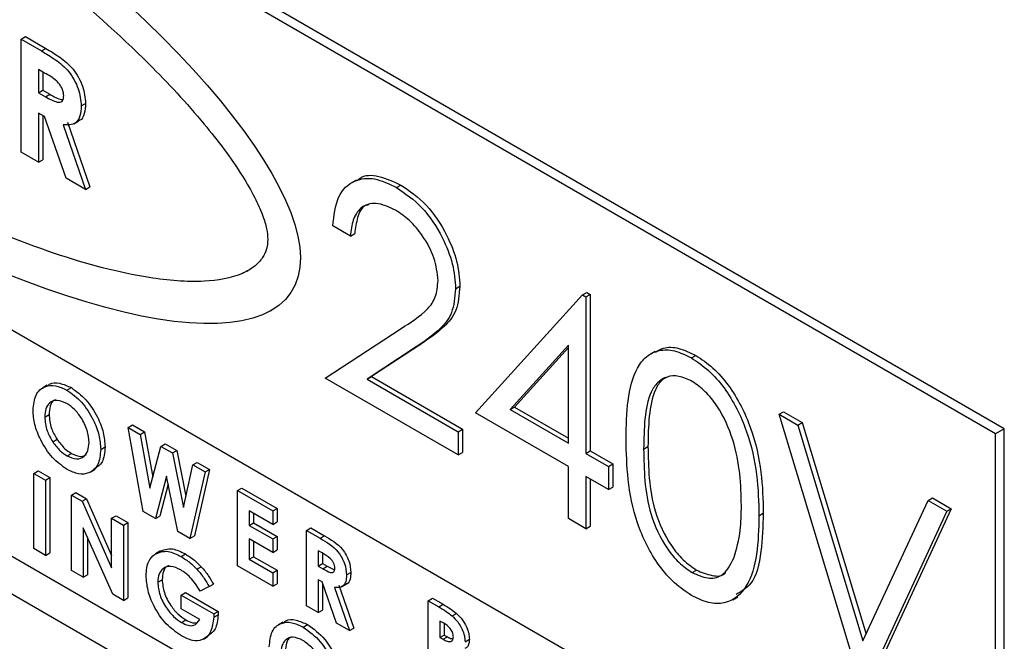
# Model space of a CAD drawing. Units: millimetres. Extents: x 5 to 415, y 5 to 292.
# Drawn here: x 319 to 321, y 189 to 191 of the extents above; entities that cross this region are included whole.
import ezdxf

# ---------------------------------------------------------------- set-up
doc = ezdxf.new("R2010")
doc.units = ezdxf.units.MM

msp = doc.modelspace()

# ---------------------------------------------------------------- linework, layer by layer
at = {"color": 7, "linetype": 'Continuous', "lineweight": 25}
for p, q in [((320.7193, 189.8945), (317.0423, 192.0172)), ((320.7004, 189.8836), (317.0235, 192.0063)), ((320.6297, 188.9174), (317.0942, 190.9584)), ((318.586, 190.7395), (318.5954, 190.745)), ((318.586, 190.7395), (318.6304, 190.7139)), ((318.586, 190.4946), (318.586, 190.7395)), ((318.5954, 190.745), (318.6398, 190.7194)), ((318.6304, 190.7139), (318.6398, 190.7194)), ((318.637, 190.6661), (318.6241, 190.6736)), ((318.6241, 190.6736), (318.6241, 190.6233)), ((318.6335, 190.6681), (318.6335, 190.6288)), ((318.6241, 190.6233), (318.6335, 190.6288)), ((318.6241, 190.6233), (318.6389, 190.6148)), ((318.6335, 190.6288), (318.6483, 190.6202)), ((318.6389, 190.6148), (318.6483, 190.6202)), ((318.7166, 190.5946), (318.726, 190.6)), ((318.637, 190.5719), (318.6241, 190.5794)), ((318.6241, 190.5794), (318.6241, 190.4726)), ((318.6335, 190.5739), (318.6335, 190.478)), ((318.6837, 190.4381), (318.637, 190.5719)), ((318.6865, 190.5592), (318.7355, 190.4192)), ((318.7005, 190.556), (318.7112, 190.5622)), ((318.6771, 190.5538), (318.7261, 190.4137)), ((318.6241, 190.4726), (318.586, 190.4946)), ((318.6241, 190.4726), (318.6335, 190.478)), ((317.0942, 190.4685), (320.6297, 188.4274)), ((318.7261, 190.4137), (318.6837, 190.4381)), ((319.3136, 190.4341), (319.303, 190.4279)), ((317.0235, 190.4276), (320.7004, 188.305)), ((318.7261, 190.4137), (318.7355, 190.4192)), ((319.4007, 190.4179), (319.4101, 190.4233)), ((319.3004, 190.3125), (319.2623, 190.3345)), ((319.3004, 190.3125), (319.3098, 190.3179)), ((319.0764, 190.2366), (319.0787, 190.238)), ((319.5288, 190.1983), (319.5382, 190.2037)), ((319.5723, 189.9294), (319.8039, 190.1851)), ((319.8039, 190.1851), (319.8134, 190.1905)), ((319.8039, 190.1851), (319.8117, 190.1806)), ((319.8117, 190.1806), (319.8211, 190.1861)), ((319.8117, 190.1806), (319.8117, 189.8415)), ((319.8134, 190.1905), (319.8211, 190.1861)), ((319.8211, 190.1861), (319.8211, 189.8469)), ((319.1271, 190.1504), (319.1295, 190.1517)), ((319.246, 190.0047), (319.4105, 190.1125)), ((319.443, 190.0721), (319.3368, 190.0025)), ((319.4524, 190.0775), (319.3463, 190.0079)), ((319.443, 190.0721), (319.4524, 190.0775)), ((319.7736, 190.0762), (319.6471, 189.9364)), ((319.7736, 190.0712), (319.6566, 189.9419)), ((319.7736, 189.8634), (319.7736, 190.0762)), ((319.9614, 190.0627), (319.9508, 190.0566)), ((320.0405, 190.0485), (320.05, 190.0539)), ((319.5343, 189.8383), (319.246, 190.0047)), ((319.3368, 190.0025), (319.3463, 190.0079)), ((319.3368, 190.0025), (319.5343, 189.8885)), ((319.3463, 190.0079), (319.5437, 189.894)), ((318.6428, 189.9891), (318.6322, 189.9829)), ((318.6856, 189.9785), (318.6951, 189.984)), ((319.6471, 189.9364), (319.6566, 189.9419)), ((319.6471, 189.9364), (319.7736, 189.8634)), ((319.6566, 189.9419), (319.7736, 189.8743)), ((318.6373, 189.9203), (318.6467, 189.9257)), ((319.7736, 189.8132), (319.5723, 189.9294)), ((320.2305, 189.9263), (320.2399, 189.9317)), ((320.2305, 189.9263), (320.2713, 189.9027)), ((320.41, 189.3327), (320.2305, 189.9263)), ((320.2399, 189.9317), (320.2807, 189.9082)), ((318.8184, 189.8977), (318.8279, 189.9031)), ((318.8184, 189.8977), (318.8447, 189.8825)), ((318.8512, 189.7154), (318.8184, 189.8977)), ((318.8279, 189.9031), (318.8541, 189.888)), ((319.5343, 189.8885), (319.5437, 189.894)), ((319.5437, 189.894), (319.5437, 189.8437)), ((320.2713, 189.9027), (320.2807, 189.9082)), ((320.2713, 189.9027), (320.4127, 189.435)), ((320.2807, 189.9082), (320.4194, 189.4494)), ((320.7193, 189.8945), (320.7004, 189.8836)), ((320.7193, 188.3159), (320.7193, 189.8945)), ((318.8447, 189.8825), (318.8541, 189.888)), ((318.8447, 189.8825), (318.8656, 189.7662)), ((318.8541, 189.888), (318.8718, 189.7896)), ((319.5343, 189.8885), (319.5343, 189.8383)), ((320.7004, 188.305), (320.7004, 189.8836)), ((318.6547, 189.8666), (318.6641, 189.872)), ((318.7588, 189.85), (318.7682, 189.8554)), ((318.8656, 189.7662), (318.8896, 189.8566)), ((318.8896, 189.8566), (318.899, 189.8621)), ((318.8896, 189.8566), (318.9143, 189.8424)), ((318.899, 189.8621), (318.9237, 189.8478)), ((319.9368, 189.8509), (319.9462, 189.8563)), ((318.6858, 189.8361), (318.6952, 189.8415)), ((318.9143, 189.8424), (318.9237, 189.8478)), ((318.9143, 189.8424), (318.9381, 189.7243)), ((318.9237, 189.8478), (318.9437, 189.7489)), ((319.5343, 189.8383), (319.5437, 189.8437)), ((319.8117, 189.8415), (319.8211, 189.8469)), ((319.8117, 189.8415), (319.8606, 189.8132)), ((319.8211, 189.8469), (319.87, 189.8186)), ((318.9381, 189.7243), (318.959, 189.8165)), ((318.959, 189.8165), (318.9684, 189.822)), ((318.959, 189.8165), (318.9853, 189.8014)), ((318.9684, 189.822), (318.9947, 189.8068)), ((319.7736, 189.7001), (319.7736, 189.8132)), ((319.8606, 189.8132), (319.87, 189.8186)), ((319.8606, 189.8132), (319.8606, 189.7629)), ((319.87, 189.8186), (319.87, 189.7684)), ((318.6136, 189.7982), (318.623, 189.8037)), ((318.6136, 189.7982), (318.639, 189.7836)), ((318.6136, 189.6349), (318.6136, 189.7982)), ((318.623, 189.8037), (318.6484, 189.789)), ((318.639, 189.7836), (318.6484, 189.789)), ((318.6484, 189.789), (318.6484, 189.6257)), ((318.7361, 189.8009), (318.7467, 189.807)), ((318.9018, 189.7918), (318.8775, 189.7003)), ((318.926, 189.6723), (318.9018, 189.7918)), ((318.9853, 189.8014), (318.9525, 189.657)), ((318.9947, 189.8068), (318.962, 189.6624)), ((318.9853, 189.8014), (318.9947, 189.8068)), ((319.8606, 189.7629), (319.8117, 189.7912)), ((319.8117, 189.7912), (319.8117, 189.6781)), ((318.639, 189.7836), (318.639, 189.6202)), ((318.9053, 189.7747), (318.887, 189.7057)), ((319.0558, 189.7607), (319.0652, 189.7661)), ((319.0652, 189.7661), (319.1414, 189.7222)), ((319.8211, 189.7858), (319.8211, 189.6836)), ((319.8606, 189.7629), (319.87, 189.7684)), ((318.6955, 189.7509), (318.7049, 189.7563)), ((318.6955, 189.7509), (318.7184, 189.7377)), ((318.6955, 189.5876), (318.6955, 189.7509)), ((318.7049, 189.7563), (318.7278, 189.7431)), ((319.0558, 189.7607), (319.1319, 189.7167)), ((319.0558, 189.5974), (319.0558, 189.7607)), ((320.5541, 189.7395), (320.5636, 189.7449)), ((320.5636, 189.7449), (320.6043, 189.7213)), ((318.7184, 189.7377), (318.7278, 189.7431)), ((318.7184, 189.7377), (318.7825, 189.5932)), ((318.7278, 189.7431), (318.7825, 189.6199)), ((320.4127, 189.435), (320.5541, 189.7395)), ((320.5541, 189.7395), (320.5949, 189.7159)), ((318.7825, 189.7007), (318.792, 189.7061)), ((318.792, 189.7061), (318.8174, 189.6914)), ((318.8775, 189.7003), (318.8512, 189.7154)), ((318.8775, 189.7003), (318.887, 189.7057)), ((319.1319, 189.6874), (319.0812, 189.7167)), ((319.0812, 189.7167), (319.0812, 189.6853)), ((319.0906, 189.7113), (319.0906, 189.6907)), ((319.1319, 189.7167), (319.1414, 189.7222)), ((319.1319, 189.7167), (319.1319, 189.6874)), ((319.1414, 189.7222), (319.1414, 189.6928)), ((320.187, 189.7062), (320.1964, 189.7117)), ((320.5949, 189.7159), (320.4154, 189.3296)), ((320.6043, 189.7213), (320.4248, 189.335)), ((320.5949, 189.7159), (320.6043, 189.7213)), ((318.7849, 189.536), (318.7209, 189.6801)), ((318.7209, 189.6801), (318.7209, 189.5729)), ((318.7825, 189.7007), (318.8079, 189.686)), ((318.7825, 189.5932), (318.7825, 189.7007)), ((318.8079, 189.686), (318.8174, 189.6914)), ((318.8079, 189.686), (318.8079, 189.5227)), ((318.8174, 189.6914), (318.8174, 189.5281)), ((319.0812, 189.6853), (319.0906, 189.6907)), ((319.0812, 189.6853), (319.1319, 189.656)), ((319.0906, 189.6907), (319.1414, 189.6614)), ((319.1319, 189.6874), (319.1414, 189.6928)), ((319.8117, 189.6781), (319.7736, 189.7001)), ((319.8117, 189.6781), (319.8211, 189.6836)), ((318.7303, 189.6588), (318.7303, 189.5784)), ((318.9525, 189.657), (318.926, 189.6723)), ((318.9525, 189.657), (318.962, 189.6624)), ((319.1319, 189.656), (319.1414, 189.6614)), ((319.1414, 189.6614), (319.1414, 189.6321)), ((319.2052, 189.6744), (319.2146, 189.6799)), ((319.2052, 189.6744), (319.2348, 189.6573)), ((319.2052, 189.5111), (319.2052, 189.6744)), ((319.2146, 189.6799), (319.2442, 189.6628)), ((319.2348, 189.6573), (319.2442, 189.6628)), ((319.1319, 189.6267), (319.0812, 189.656)), ((319.0812, 189.656), (319.0812, 189.612)), ((319.0906, 189.6505), (319.0906, 189.6175)), ((319.1319, 189.656), (319.1319, 189.6267)), ((318.639, 189.6202), (318.6136, 189.6349)), ((318.639, 189.6202), (318.6484, 189.6257)), ((318.8885, 189.63), (318.8779, 189.6239)), ((318.9331, 189.6179), (318.9425, 189.6234)), ((319.0812, 189.612), (319.0906, 189.6175)), ((319.0906, 189.6175), (319.1414, 189.5882)), ((319.1319, 189.6267), (319.1414, 189.6321)), ((319.2392, 189.6255), (319.2306, 189.6305)), ((319.2306, 189.6305), (319.2306, 189.597)), ((319.24, 189.6249), (319.24, 189.6024)), ((318.9676, 189.5903), (318.977, 189.5957)), ((319.1319, 189.5534), (319.0558, 189.5974)), ((319.0812, 189.612), (319.1319, 189.5827)), ((319.2306, 189.597), (319.24, 189.6024)), ((319.2306, 189.597), (319.2405, 189.5913)), ((319.24, 189.6024), (319.2499, 189.5967)), ((319.2405, 189.5913), (319.2499, 189.5967)), ((319.2499, 189.5967), (319.2664, 189.5892)), ((318.7209, 189.5729), (318.6955, 189.5876)), ((318.7209, 189.5729), (318.7303, 189.5784)), ((319.1319, 189.5827), (319.1414, 189.5882)), ((319.1319, 189.5827), (319.1319, 189.5534)), ((319.1414, 189.5882), (319.1414, 189.5588)), ((319.2922, 189.5778), (319.3016, 189.5832)), ((320.0418, 189.583), (320.0512, 189.5884)), ((318.8826, 189.5621), (318.8921, 189.5675)), ((318.9941, 189.5526), (318.9749, 189.5424)), ((318.9941, 189.5526), (319.0035, 189.558)), ((319.1319, 189.5534), (319.1414, 189.5588)), ((319.2392, 189.5627), (319.2306, 189.5676)), ((319.2306, 189.5676), (319.2306, 189.4965)), ((319.2703, 189.4735), (319.2392, 189.5627)), ((319.24, 189.5603), (319.24, 189.5019)), ((319.2753, 189.556), (319.308, 189.4627)), ((319.2811, 189.5519), (319.2918, 189.558)), ((318.8079, 189.5227), (318.7849, 189.536)), ((318.9334, 189.534), (318.9428, 189.5395)), ((318.9334, 189.5047), (318.9334, 189.534)), ((318.9334, 189.534), (319.0039, 189.4933)), ((318.9428, 189.5395), (319.0133, 189.4988)), ((319.2659, 189.5506), (319.2986, 189.4572)), ((318.8079, 189.5227), (318.8174, 189.5281)), ((319.2306, 189.4965), (319.2052, 189.5111)), ((319.4695, 189.5218), (319.479, 189.5273)), ((319.4695, 189.3585), (319.4695, 189.5218)), ((319.4695, 189.5218), (319.4922, 189.5087)), ((319.479, 189.5273), (319.5016, 189.5142)), ((319.4922, 189.5087), (319.5016, 189.5142)), ((320.1303, 189.5241), (320.1409, 189.5302)), ((318.974, 189.4813), (318.9334, 189.5047)), ((319.0039, 189.4933), (319.0133, 189.4988)), ((319.0039, 189.4933), (319.0041, 189.4862)), ((319.0041, 189.4862), (319.0135, 189.4917)), ((319.0133, 189.4988), (319.0135, 189.4917)), ((319.2306, 189.4965), (319.24, 189.5019)), ((319.521, 189.4892), (319.5305, 189.4946)), ((318.9343, 189.4749), (318.9437, 189.4803)), ((319.1542, 189.4757), (319.1436, 189.4695)), ((319.1983, 189.4648), (319.2078, 189.4703)), ((319.2986, 189.4572), (319.2703, 189.4735)), ((319.5029, 189.4733), (319.4949, 189.4779)), ((319.4949, 189.4779), (319.4949, 189.4423)), ((319.5043, 189.4721), (319.5043, 189.4477)), ((319.2986, 189.4572), (319.308, 189.4627)), ((319.4949, 189.4423), (319.5043, 189.4477)), ((319.5043, 189.4477), (319.5111, 189.4438)), ((318.9816, 189.4388), (318.9922, 189.4449)), ((319.4949, 189.4423), (319.5017, 189.4384)), ((319.5017, 189.4384), (319.5111, 189.4438)), ((319.5493, 189.4332), (319.5587, 189.4386))]:
    msp.add_line(p, q, dxfattribs=at)
msp.add_ellipse((318.1549, 190.8632), major_axis=(1.0167, -0.6728), ratio=0.303845, dxfattribs=at)
for points, knots in [([(319.1212, 190.3053), (319.1208, 190.3129), (319.1197, 190.3296), (319.1094, 190.3609), (319.0919, 190.3994), (319.0521, 190.4683), (318.9758, 190.5683), (318.8395, 190.7143), (318.6491, 190.8826), (318.4113, 191.06), (318.1549, 191.2217), (317.8984, 191.356), (317.6606, 191.4532), (317.4702, 191.5048), (317.3339, 191.5161), (317.2576, 191.5042), (317.2179, 191.4812), (317.2002, 191.4631), (317.1903, 191.4435), (317.1877, 191.4216), (317.1903, 191.3967), (317.2002, 191.3656), (317.2179, 191.327), (317.2576, 191.2582), (317.3339, 191.1581), (317.4702, 191.0121), (317.6606, 190.8439), (317.8984, 190.6665), (318.1549, 190.5047), (318.4113, 190.3704), (318.6491, 190.2732), (318.8395, 190.2217), (318.9758, 190.2103), (319.0521, 190.2223), (319.0919, 190.2452), (319.1094, 190.2634), (319.1197, 190.2828), (319.1208, 190.2983), (319.1212, 190.3053)], [0, 0, 0, 0, 0.004462, 0.009805, 0.016847, 0.025784, 0.049425, 0.0802, 0.130428, 0.188246, 0.25, 0.311753, 0.369571, 0.4198, 0.450575, 0.474216, 0.483153, 0.490195, 0.495537, 0.5, 0.504463, 0.509805, 0.516847, 0.525784, 0.549425, 0.5802, 0.630428, 0.688247, 0.75, 0.811753, 0.869571, 0.9198, 0.950575, 0.974216, 0.983153, 0.990195, 0.995537, 1, 1, 1, 1]), ([(319.1212, 190.3053), (319.1208, 190.3129), (319.1197, 190.3296), (319.1094, 190.3609), (319.0919, 190.3994), (319.0521, 190.4683), (318.9758, 190.5683), (318.8395, 190.7143), (318.6491, 190.8826), (318.4113, 191.06), (318.1549, 191.2217), (317.8984, 191.356), (317.6606, 191.4532), (317.4702, 191.5048), (317.3339, 191.5161), (317.2576, 191.5042), (317.2179, 191.4812), (317.2002, 191.4631), (317.1903, 191.4435), (317.1877, 191.4216), (317.1903, 191.3967), (317.2002, 191.3656), (317.2179, 191.327), (317.2576, 191.2582), (317.3339, 191.1581), (317.4702, 191.0121), (317.6606, 190.8439), (317.8984, 190.6665), (318.1549, 190.5047), (318.4113, 190.3704), (318.6491, 190.2732), (318.8395, 190.2217), (318.9758, 190.2103), (319.0521, 190.2223), (319.0919, 190.2452), (319.1094, 190.2634), (319.1197, 190.2828), (319.1208, 190.2983), (319.1212, 190.3053)], [0, 0, 0, 0, 0.004462, 0.009805, 0.016847, 0.025784, 0.049425, 0.0802, 0.130428, 0.188246, 0.25, 0.311753, 0.369571, 0.4198, 0.450575, 0.474216, 0.483153, 0.490195, 0.495537, 0.5, 0.504463, 0.509805, 0.516847, 0.525784, 0.549425, 0.5802, 0.630428, 0.688247, 0.75, 0.811753, 0.869571, 0.9198, 0.950575, 0.974216, 0.983153, 0.990195, 0.995537, 1, 1, 1, 1]), ([(318.6304, 190.7139), (318.6404, 190.708), (318.6603, 190.6962), (318.6858, 190.6754), (318.7016, 190.6515), (318.7136, 190.6256), (318.7154, 190.607), (318.7166, 190.5946)], [0, 0, 0, 0, 0.251178, 0.500645, 0.625881, 0.751184, 1, 1, 1, 1]), ([(318.6398, 190.7194), (318.6498, 190.7134), (318.6698, 190.7016), (318.6952, 190.6808), (318.711, 190.657), (318.7231, 190.631), (318.7248, 190.6124), (318.726, 190.6)], [0, 0, 0, 0, 0.251178, 0.500645, 0.625881, 0.751184, 1, 1, 1, 1]), ([(318.6785, 190.6172), (318.6783, 190.6198), (318.6779, 190.6251), (318.6744, 190.6339), (318.6694, 190.6418), (318.6572, 190.6551), (318.646, 190.6612), (318.637, 190.6661)], [0, 0, 0, 0, 0.124918, 0.249803, 0.374867, 0.500009, 1, 1, 1, 1]), ([(318.6483, 190.6202), (318.6571, 190.6149), (318.667, 190.6089), (318.6758, 190.6084), (318.6768, 190.6084)], [0, 0, 0, 0, 0.889815, 1, 1, 1, 1]), ([(318.6389, 190.6148), (318.6476, 190.6099), (318.6584, 190.6038), (318.6705, 190.6022), (318.6754, 190.6045), (318.6781, 190.6099), (318.6784, 190.6147), (318.6785, 190.6172)], [0, 0, 0, 0, 0.50015, 0.625278, 0.74998, 0.874858, 1, 1, 1, 1]), ([(318.726, 190.6), (318.7254, 190.5927), (318.7242, 190.578), (318.7183, 190.564), (318.7116, 190.5632), (318.7107, 190.5631)], [0, 0, 0, 0, 0.46597, 0.930513, 1, 1, 1, 1]), ([(318.7166, 190.5946), (318.7161, 190.587), (318.7151, 190.5718), (318.7031, 190.553), (318.687, 190.5535), (318.6771, 190.5538)], [0, 0, 0, 0, 0.281075, 0.561289, 1, 1, 1, 1]), ([(319.2623, 190.3345), (319.2648, 190.3569), (319.2697, 190.4016), (319.3059, 190.4351), (319.352, 190.4412), (319.3844, 190.4257), (319.4007, 190.4179)], [0, 0, 0, 0, 0.280027, 0.559514, 0.779668, 1, 1, 1, 1]), ([(319.315, 190.432), (319.3169, 190.434), (319.328, 190.446), (319.3623, 190.4453), (319.3941, 190.4307), (319.4101, 190.4233)], [0, 0, 0, 0, 0.091679, 0.545655, 1, 1, 1, 1]), ([(319.4007, 190.4179), (319.4196, 190.4049), (319.4574, 190.379), (319.4994, 190.3149), (319.5248, 190.2518), (319.5275, 190.2161), (319.5288, 190.1983)], [0, 0, 0, 0, 0.279889, 0.559226, 0.779582, 1, 1, 1, 1]), ([(319.4101, 190.4233), (319.429, 190.4104), (319.4668, 190.3845), (319.5088, 190.3203), (319.5342, 190.2572), (319.5369, 190.2216), (319.5382, 190.2037)], [0, 0, 0, 0, 0.279889, 0.559226, 0.779582, 1, 1, 1, 1]), ([(319.3987, 190.3688), (319.3842, 190.3754), (319.3553, 190.3887), (319.3225, 190.3771), (319.3049, 190.3489), (319.3019, 190.3246), (319.3004, 190.3125)], [0, 0, 0, 0, 0.279699, 0.558848, 0.779178, 1, 1, 1, 1]), ([(319.3399, 190.3804), (319.3372, 190.3797), (319.3253, 190.3768), (319.3148, 190.3534), (319.3115, 190.3298), (319.3098, 190.3179)], [0, 0, 0, 0, 0.1254743, 0.5622498, 1, 1, 1, 1]), ([(319.4907, 190.2163), (319.489, 190.2325), (319.4854, 190.2649), (319.4595, 190.3119), (319.4297, 190.3482), (319.409, 190.3619), (319.3987, 190.3688)], [0, 0, 0, 0, 0.279123, 0.558977, 0.779351, 1, 1, 1, 1]), ([(319.4105, 190.1125), (319.4309, 190.1249), (319.4592, 190.1423), (319.4873, 190.1783), (319.4896, 190.2037), (319.4907, 190.2163)], [0, 0, 0, 0, 0.5607223, 0.7805328, 1, 1, 1, 1]), ([(319.5288, 190.1983), (319.5271, 190.1798), (319.5236, 190.1429), (319.4897, 190.1038), (319.4607, 190.0841), (319.443, 190.0721)], [0, 0, 0, 0, 0.279286, 0.559151, 1, 1, 1, 1]), ([(319.5382, 190.2037), (319.5365, 190.1853), (319.5331, 190.1484), (319.4991, 190.1092), (319.4701, 190.0895), (319.4524, 190.0775)], [0, 0, 0, 0, 0.279286, 0.559151, 1, 1, 1, 1]), ([(319.8987, 189.8727), (319.8993, 189.9009), (319.9004, 189.9574), (319.9156, 190.0192), (319.9419, 190.053), (319.9695, 190.0664), (320.0033, 190.0665), (320.0281, 190.0545), (320.0405, 190.0485)], [0, 0, 0, 0, 0.250524, 0.500164, 0.625272, 0.750199, 0.875111, 1, 1, 1, 1]), ([(319.9623, 190.0611), (319.9679, 190.0644), (319.9823, 190.0728), (320.0129, 190.0716), (320.0376, 190.0598), (320.05, 190.0539)], [0, 0, 0, 0, 0.244245, 0.622156, 1, 1, 1, 1]), ([(320.0405, 190.0485), (320.053, 190.0401), (320.078, 190.0234), (320.1236, 189.9715), (320.1642, 189.8899), (320.1849, 189.7939), (320.1863, 189.7355), (320.187, 189.7062)], [0, 0, 0, 0, 0.125169, 0.250335, 0.498866, 0.749014, 1, 1, 1, 1]), ([(320.05, 190.0539), (320.0624, 190.0456), (320.0874, 190.0289), (320.133, 189.9769), (320.1736, 189.8954), (320.1943, 189.7993), (320.1957, 189.7409), (320.1964, 189.7117)], [0, 0, 0, 0, 0.125169, 0.250335, 0.498866, 0.749014, 1, 1, 1, 1]), ([(320.0418, 189.9975), (320.0321, 190.002), (320.0126, 190.011), (319.9868, 190.0087), (319.9662, 189.9964), (319.9475, 189.9676), (319.9379, 189.9173), (319.9372, 189.8731), (319.9368, 189.8509)], [0, 0, 0, 0, 0.124875, 0.249891, 0.374724, 0.499791, 0.749502, 1, 1, 1, 1]), ([(319.9879, 190.007), (319.984, 190.005), (319.973, 189.9995), (319.9572, 189.9724), (319.9472, 189.923), (319.9465, 189.8786), (319.9462, 189.8563)], [0, 0, 0, 0, 0.0984165, 0.2787496, 0.6388069, 1, 1, 1, 1]), ([(318.6119, 189.9353), (318.6133, 189.9471), (318.6159, 189.9707), (318.6356, 189.9875), (318.66, 189.9904), (318.6771, 189.9825), (318.6856, 189.9785)], [0, 0, 0, 0, 0.279634, 0.559216, 0.779669, 1, 1, 1, 1]), ([(318.6437, 189.9877), (318.6451, 189.989), (318.6513, 189.9956), (318.6699, 189.9952), (318.6867, 189.9877), (318.6951, 189.984)], [0, 0, 0, 0, 0.118008, 0.559127, 1, 1, 1, 1]), ([(318.6951, 189.984), (318.706, 189.9761), (318.7278, 189.9604), (318.7515, 189.9229), (318.7661, 189.8863), (318.7675, 189.8657), (318.7682, 189.8554)], [0, 0, 0, 0, 0.2793678, 0.5591886, 0.7795172, 1, 1, 1, 1]), ([(320.1489, 189.7284), (320.1483, 189.7512), (320.1472, 189.7966), (320.1335, 189.8703), (320.1053, 189.9345), (320.0709, 189.9772), (320.0515, 189.9907), (320.0418, 189.9975)], [0, 0, 0, 0, 0.250923, 0.501308, 0.749641, 0.874908, 1, 1, 1, 1]), ([(318.6856, 189.9785), (318.6965, 189.9707), (318.7184, 189.9549), (318.7421, 189.9175), (318.7567, 189.8809), (318.7581, 189.8603), (318.7588, 189.85)], [0, 0, 0, 0, 0.2793678, 0.5591886, 0.7795172, 1, 1, 1, 1]), ([(318.6853, 189.9494), (318.678, 189.9527), (318.6636, 189.9591), (318.6477, 189.9528), (318.6386, 189.9391), (318.6377, 189.9266), (318.6373, 189.9203)], [0, 0, 0, 0, 0.27959, 0.559115, 0.779349, 1, 1, 1, 1]), ([(318.6612, 189.9575), (318.6598, 189.9571), (318.6539, 189.9555), (318.6482, 189.9441), (318.6472, 189.9319), (318.6467, 189.9257)], [0, 0, 0, 0, 0.134609, 0.566894, 1, 1, 1, 1]), ([(318.7334, 189.865), (318.7326, 189.8738), (318.731, 189.8913), (318.7181, 189.9173), (318.7022, 189.9379), (318.6909, 189.9456), (318.6853, 189.9494)], [0, 0, 0, 0, 0.279748, 0.559457, 0.779663, 1, 1, 1, 1]), ([(318.6858, 189.8067), (318.6749, 189.8145), (318.6529, 189.8299), (318.6289, 189.8675), (318.6142, 189.9042), (318.6127, 189.9249), (318.6119, 189.9353)], [0, 0, 0, 0, 0.279625, 0.559183, 0.779553, 1, 1, 1, 1]), ([(318.6373, 189.9203), (318.6382, 189.9103), (318.6396, 189.8924), (318.6501, 189.8745), (318.6547, 189.8666)], [0, 0, 0, 0, 0.559422, 1, 1, 1, 1]), ([(318.6467, 189.9257), (318.6476, 189.9157), (318.6491, 189.8978), (318.6595, 189.8799), (318.6641, 189.872)], [0, 0, 0, 0, 0.559422, 1, 1, 1, 1]), ([(320.0405, 189.5335), (320.0282, 189.5418), (320.0034, 189.5584), (319.9583, 189.6101), (319.9186, 189.6915), (319.9006, 189.786), (319.8993, 189.8437), (319.8987, 189.8727)], [0, 0, 0, 0, 0.12518, 0.250351, 0.49878, 0.748944, 1, 1, 1, 1]), ([(318.6547, 189.8666), (318.66, 189.8595), (318.6695, 189.8468), (318.6808, 189.8394), (318.6858, 189.8361)], [0, 0, 0, 0, 0.559365, 1, 1, 1, 1]), ([(318.6641, 189.872), (318.6694, 189.8649), (318.6789, 189.8522), (318.6902, 189.8448), (318.6952, 189.8415)], [0, 0, 0, 0, 0.559365, 1, 1, 1, 1]), ([(318.6858, 189.8361), (318.6929, 189.833), (318.7072, 189.8267), (318.7227, 189.8332), (318.7321, 189.8464), (318.733, 189.8588), (318.7334, 189.865)], [0, 0, 0, 0, 0.2794585, 0.5591891, 0.7794735, 1, 1, 1, 1]), ([(318.7682, 189.8554), (318.7672, 189.8432), (318.7655, 189.8212), (318.7519, 189.8122), (318.7458, 189.8082)], [0, 0, 0, 0, 0.553164, 1, 1, 1, 1]), ([(319.9462, 189.8563), (319.9466, 189.8337), (319.9474, 189.7885), (319.9584, 189.7155), (319.9877, 189.6511), (320.0221, 189.6088), (320.0415, 189.5952), (320.0512, 189.5884)], [0, 0, 0, 0, 0.251084, 0.50137, 0.749629, 0.874877, 1, 1, 1, 1]), ([(318.7588, 189.85), (318.7576, 189.8381), (318.7552, 189.8145), (318.7354, 189.798), (318.7114, 189.7945), (318.6944, 189.8027), (318.6858, 189.8067)], [0, 0, 0, 0, 0.279665, 0.559361, 0.779623, 1, 1, 1, 1]), ([(318.6952, 189.8415), (318.7025, 189.8381), (318.7152, 189.8322), (318.7243, 189.8371), (318.7282, 189.8393)], [0, 0, 0, 0, 0.570205, 1, 1, 1, 1]), ([(319.9368, 189.8509), (319.9372, 189.8283), (319.9379, 189.7831), (319.949, 189.71), (319.9783, 189.6457), (320.0127, 189.6034), (320.0321, 189.5898), (320.0418, 189.583)], [0, 0, 0, 0, 0.251084, 0.50137, 0.749629, 0.874877, 1, 1, 1, 1]), ([(320.1328, 189.6145), (320.1382, 189.634), (320.1479, 189.6688), (320.1486, 189.7102), (320.1489, 189.7284)], [0, 0, 0, 0, 0.559601, 1, 1, 1, 1]), ([(320.187, 189.7062), (320.1863, 189.6778), (320.1849, 189.6211), (320.1643, 189.5489), (320.1234, 189.5148), (320.078, 189.5153), (320.053, 189.5274), (320.0405, 189.5335)], [0, 0, 0, 0, 0.251001, 0.501139, 0.749613, 0.874807, 1, 1, 1, 1]), ([(320.1964, 189.7117), (320.1955, 189.6836), (320.1937, 189.6276), (320.1782, 189.5591), (320.149, 189.5422), (320.1375, 189.5356)], [0, 0, 0, 0, 0.378805, 0.756307, 1, 1, 1, 1]), ([(319.2442, 189.6628), (319.2582, 189.6549), (319.2757, 189.645), (319.2917, 189.6212), (319.2997, 189.6039), (319.3009, 189.5915), (319.3016, 189.5832)], [0, 0, 0, 0, 0.4989919, 0.6246385, 0.7503538, 1, 1, 1, 1]), ([(319.2348, 189.6573), (319.2488, 189.6494), (319.2663, 189.6395), (319.2822, 189.6158), (319.2903, 189.5984), (319.2914, 189.586), (319.2922, 189.5778)], [0, 0, 0, 0, 0.4989919, 0.6246385, 0.7503538, 1, 1, 1, 1]), ([(318.8572, 189.5767), (318.8582, 189.5878), (318.86, 189.6077), (318.871, 189.6179), (318.8758, 189.6225)], [0, 0, 0, 0, 0.55932, 1, 1, 1, 1]), ([(318.8758, 189.6225), (318.8851, 189.6264), (318.9017, 189.6335), (318.9235, 189.6227), (318.9331, 189.6179)], [0, 0, 0, 0, 0.558591, 1, 1, 1, 1]), ([(318.8852, 189.6279), (318.8945, 189.6319), (318.9111, 189.6389), (318.9329, 189.6282), (318.9425, 189.6234)], [0, 0, 0, 0, 0.558591, 1, 1, 1, 1]), ([(318.9331, 189.6179), (318.9397, 189.6137), (318.9516, 189.6062), (318.9627, 189.5952), (318.9676, 189.5903)], [0, 0, 0, 0, 0.559881, 1, 1, 1, 1]), ([(318.9425, 189.6234), (318.9491, 189.6192), (318.961, 189.6117), (318.9721, 189.6006), (318.977, 189.5957)], [0, 0, 0, 0, 0.559881, 1, 1, 1, 1]), ([(319.2668, 189.5928), (319.2667, 189.5946), (319.2664, 189.5982), (319.2641, 189.604), (319.2608, 189.6093), (319.2526, 189.6181), (319.2452, 189.6222), (319.2392, 189.6255)], [0, 0, 0, 0, 0.124904, 0.249809, 0.374868, 0.500013, 1, 1, 1, 1]), ([(318.9324, 189.589), (318.9251, 189.5924), (318.9106, 189.599), (318.8943, 189.5935), (318.8842, 189.5809), (318.8831, 189.5684), (318.8826, 189.5621)], [0, 0, 0, 0, 0.279814, 0.559436, 0.779648, 1, 1, 1, 1]), ([(318.9063, 189.5977), (318.9054, 189.5975), (318.8998, 189.5962), (318.8938, 189.5859), (318.8926, 189.5736), (318.8921, 189.5675)], [0, 0, 0, 0, 0.09316, 0.546437, 1, 1, 1, 1]), ([(318.977, 189.5957), (318.9825, 189.5892), (318.9923, 189.5776), (319.0001, 189.564), (319.0035, 189.558)], [0, 0, 0, 0, 0.559452, 1, 1, 1, 1]), ([(320.0418, 189.583), (320.0534, 189.578), (320.0766, 189.5679), (320.1124, 189.5752), (320.1251, 189.5996), (320.1328, 189.6145)], [0, 0, 0, 0, 0.2802579, 0.5607848, 1, 1, 1, 1]), ([(318.9338, 189.4459), (318.9226, 189.4536), (318.9001, 189.4692), (318.8745, 189.507), (318.8598, 189.5447), (318.8581, 189.566), (318.8572, 189.5767)], [0, 0, 0, 0, 0.279927, 0.55915, 0.779572, 1, 1, 1, 1]), ([(318.9749, 189.5424), (318.968, 189.5534), (318.9557, 189.573), (318.9395, 189.5841), (318.9324, 189.589)], [0, 0, 0, 0, 0.559573, 1, 1, 1, 1]), ([(318.9676, 189.5903), (318.9731, 189.5838), (318.9829, 189.5721), (318.9907, 189.5585), (318.9941, 189.5526)], [0, 0, 0, 0, 0.559452, 1, 1, 1, 1]), ([(319.2405, 189.5913), (319.2462, 189.588), (319.2535, 189.5839), (319.2615, 189.5829), (319.2648, 189.5844), (319.2666, 189.588), (319.2668, 189.5912), (319.2668, 189.5928)], [0, 0, 0, 0, 0.500168, 0.625294, 0.749986, 0.874855, 1, 1, 1, 1]), ([(319.2922, 189.5778), (319.2919, 189.5727), (319.2913, 189.5626), (319.2832, 189.5501), (319.2725, 189.5504), (319.2659, 189.5506)], [0, 0, 0, 0, 0.281089, 0.5613, 1, 1, 1, 1]), ([(319.3016, 189.5832), (319.3012, 189.5783), (319.3004, 189.5686), (319.2965, 189.5592), (319.2921, 189.5587), (319.2915, 189.5586)], [0, 0, 0, 0, 0.465988, 0.930521, 1, 1, 1, 1]), ([(320.0512, 189.5884), (320.0625, 189.5838), (320.0852, 189.5746), (320.1084, 189.5746), (320.1145, 189.5829), (320.1147, 189.5831)], [0, 0, 0, 0, 0.492384, 0.98524, 1, 1, 1, 1]), ([(318.8826, 189.5621), (318.8835, 189.5529), (318.8854, 189.5345), (318.8997, 189.5075), (318.9167, 189.4867), (318.9284, 189.4788), (318.9343, 189.4749)], [0, 0, 0, 0, 0.279417, 0.559117, 0.779444, 1, 1, 1, 1]), ([(318.8921, 189.5675), (318.893, 189.5583), (318.8948, 189.54), (318.9091, 189.5129), (318.9261, 189.4921), (318.9378, 189.4842), (318.9437, 189.4803)], [0, 0, 0, 0, 0.279417, 0.559117, 0.779444, 1, 1, 1, 1]), ([(319.5016, 189.5142), (319.5071, 189.511), (319.5167, 189.5054), (319.5263, 189.4979), (319.5305, 189.4946)], [0, 0, 0, 0, 0.560274, 1, 1, 1, 1]), ([(319.0135, 189.4917), (319.0124, 189.4802), (319.0102, 189.4593), (318.9973, 189.4501), (318.9914, 189.446)], [0, 0, 0, 0, 0.545135, 1, 1, 1, 1]), ([(319.4922, 189.5087), (319.4976, 189.5056), (319.5073, 189.5), (319.5168, 189.4925), (319.521, 189.4892)], [0, 0, 0, 0, 0.560274, 1, 1, 1, 1]), ([(319.521, 189.4892), (319.5253, 189.485), (319.5338, 189.4767), (319.543, 189.4611), (319.5485, 189.4459), (319.549, 189.4374), (319.5493, 189.4332)], [0, 0, 0, 0, 0.280132, 0.559799, 0.779785, 1, 1, 1, 1]), ([(319.5305, 189.4946), (319.5347, 189.4905), (319.5433, 189.4821), (319.5525, 189.4665), (319.5579, 189.4513), (319.5585, 189.4429), (319.5587, 189.4386)], [0, 0, 0, 0, 0.280132, 0.559799, 0.779785, 1, 1, 1, 1]), ([(319.0041, 189.4862), (319.0027, 189.4751), (318.9999, 189.4529), (318.9818, 189.436), (318.9583, 189.4338), (318.942, 189.4418), (318.9338, 189.4459)], [0, 0, 0, 0, 0.279564, 0.559344, 0.779431, 1, 1, 1, 1]), ([(318.9343, 189.4749), (318.939, 189.4725), (318.9483, 189.4677), (318.9641, 189.4673), (318.9702, 189.476), (318.974, 189.4813)], [0, 0, 0, 0, 0.281109, 0.561397, 1, 1, 1, 1]), ([(318.9437, 189.4803), (318.9485, 189.4777), (318.9566, 189.4733), (318.9637, 189.4739), (318.9666, 189.4742)], [0, 0, 0, 0, 0.585915, 1, 1, 1, 1]), ([(319.1245, 189.4219), (319.1256, 189.4339), (319.1279, 189.4579), (319.148, 189.4745), (319.1726, 189.4768), (319.1898, 189.4688), (319.1983, 189.4648)], [0, 0, 0, 0, 0.279817, 0.559034, 0.779558, 1, 1, 1, 1]), ([(319.1554, 189.474), (319.1569, 189.4756), (319.1634, 189.4824), (319.1824, 189.4816), (319.1993, 189.474), (319.2078, 189.4703)], [0, 0, 0, 0, 0.134021, 0.567092, 1, 1, 1, 1]), ([(319.2078, 189.4703), (319.2208, 189.4608), (319.244, 189.4438), (319.2607, 189.4154), (319.2681, 189.4029)], [0, 0, 0, 0, 0.559028, 1, 1, 1, 1]), ([(319.5239, 189.4439), (319.5236, 189.4469), (319.5232, 189.4514), (319.52, 189.4577), (319.5141, 189.466), (319.5079, 189.4701), (319.5029, 189.4733)], [0, 0, 0, 0, 0.249583, 0.375357, 0.501272, 1, 1, 1, 1]), ([(319.1983, 189.4648), (319.2113, 189.4553), (319.2346, 189.4383), (319.2513, 189.41), (319.2587, 189.3975)], [0, 0, 0, 0, 0.559028, 1, 1, 1, 1]), ([(319.1973, 189.4361), (319.1902, 189.4392), (319.176, 189.4455), (319.1604, 189.4391), (319.1512, 189.4259), (319.1503, 189.4135), (319.1499, 189.4073)], [0, 0, 0, 0, 0.27953, 0.559149, 0.779438, 1, 1, 1, 1]), ([(319.1741, 189.444), (319.1726, 189.4436), (319.1666, 189.4419), (319.1608, 189.4309), (319.1598, 189.4188), (319.1593, 189.4127)], [0, 0, 0, 0, 0.1423211, 0.5708939, 1, 1, 1, 1]), ([(319.2401, 189.3877), (319.2332, 189.399), (319.221, 189.4192), (319.2046, 189.4309), (319.1973, 189.4361)], [0, 0, 0, 0, 0.560029, 1, 1, 1, 1]), ([(319.5017, 189.4384), (319.5045, 189.4368), (319.5103, 189.4337), (319.518, 189.4326), (319.5232, 189.4364), (319.5237, 189.4414), (319.5239, 189.4439)], [0, 0, 0, 0, 0.2810897, 0.5605401, 0.7800821, 1, 1, 1, 1]), ([(319.5111, 189.4438), (319.514, 189.4421), (319.5182, 189.4396), (319.5219, 189.4395), (319.523, 189.4394)], [0, 0, 0, 0, 0.705763, 1, 1, 1, 1]), ([(319.5587, 189.4386), (319.5585, 189.4353), (319.5581, 189.4286), (319.5547, 189.4212), (319.5506, 189.4193), (319.5488, 189.4185)], [0, 0, 0, 0, 0.35549, 0.710815, 1, 1, 1, 1])]:
    msp.add_open_spline(points, degree=3, knots=knots, dxfattribs=at)

doc.saveas('drawing.dxf')
